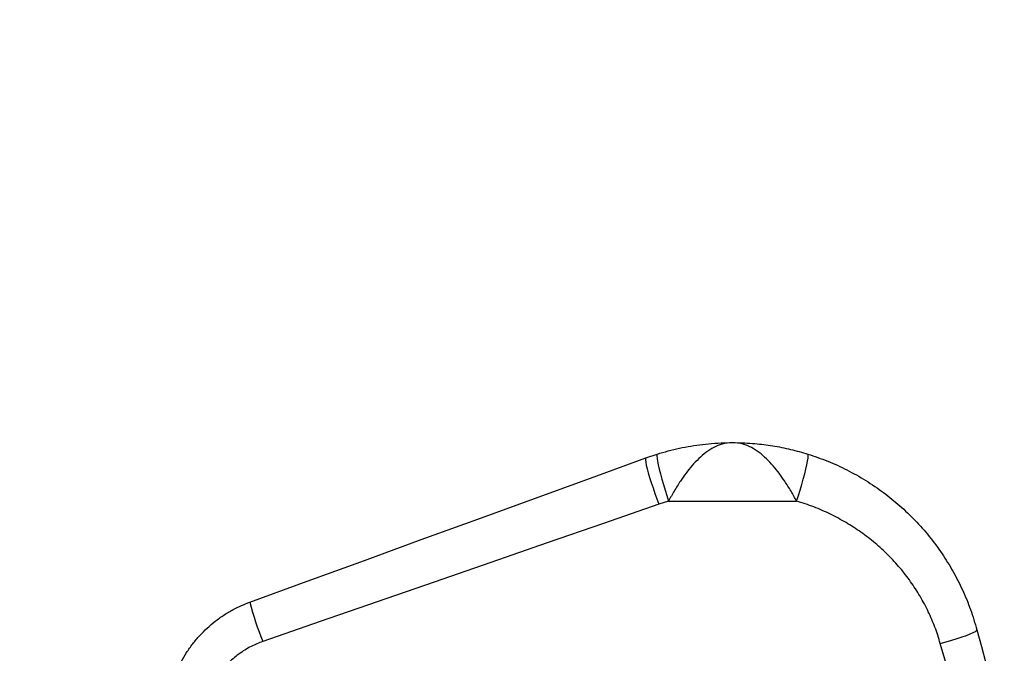
# Model space of a CAD drawing. Units: millimetres. Extents: x 2206 to 16803, y 2911 to 8851.
# Drawn here: x 14685 to 15074, y 5617 to 5867 of the extents above; entities that cross this region are included whole.
import ezdxf

# ---------------------------------------------------------------- set-up
doc = ezdxf.new("R2010")
doc.units = ezdxf.units.MM
doc.layers.add('标注层', color=6, linetype='Continuous')
doc.styles.get("Standard").update_dxf_attribs({"font": 'arial.ttf'})
doc.dimstyles.new('1：80', dxfattribs={"dimtxt": 80, "dimasz": 2.5, "dimexe": 1.25, "dimexo": 0.625, "dimtad": 1, "dimdec": 0, "dimdsep": 46, "dimtxsty": 'Standard', "dimcen": 2.5, "dimadec": 0, "dimazin": 0, "dimtfac": 1, "dimtdec": 0, "dimtmove": 0, "dimatfit": 3, "dimfxl": 1, "dimarcsym": 0})

# ---------------------------------------------------------------- blocks, each defined once
blk = doc.blocks.new('*D46')
at = {"layer": 'Defpoints', "color": 0, "transparency": 16777216}
for p in [(16803.2, 7707.48), (11544.05, 5626.1), (16803.2, 5626.1)]:
    blk.add_point(p, dxfattribs=at)
at = {"layer": '标注层', "color": 0, "lineweight": -2, "transparency": 16777216}
for p, q in [((11544.05, 5626.72), (11544.05, 7708.73)), ((16803.2, 5626.72), (16803.2, 7708.73)), ((11546.55, 7707.48), (16800.7, 7707.48))]:
    blk.add_line(p, q, dxfattribs=at)
at = {"layer": '标注层', "color": 0, "transparency": 16777216}
for points in [[(11546.55, 7707.9), (11546.55, 7707.07), (11544.05, 7707.48)], [(16800.7, 7707.9), (16800.7, 7707.07), (16803.2, 7707.48)]]:
    blk.add_solid(points, dxfattribs=at)
at = {"layer": '标注层', "color": 0, "transparency": 16777216, "insert": (14173.63, 7748.95), "char_height": 80, "attachment_point": 5}
blk.add_mtext('5259', dxfattribs=at)

msp = doc.modelspace()

# ---------------------------------------------------------------- linework, layer by layer
at = {"color": 7, "linetype": 'Continuous', "lineweight": 25}
for p, q in [((14932.31, 5694.08), (14936.76, 5695.58)), ((14941.23, 5677.01), (14937.44, 5675.8)), ((14941.23, 5677.01), (14991.8, 5677.01))]:
    msp.add_line(p, q, dxfattribs=at)
at = {"color": 7, "linetype": 'Continuous', "lineweight": 25, "flags": 128}
for points in [[(14775.75, 5637.09), (14798.42, 5645.34), (14821.01, 5653.57), (14843.52, 5661.76), (14865.91, 5669.91), (14888.19, 5678.02), (14910.33, 5686.08), (14932.31, 5694.08)], [(14932.31, 5694.08), (14932.16, 5693.84), (14932.13, 5693.27), (14932.23, 5692.39), (14932.44, 5691.23), (14932.78, 5689.8), (14933.22, 5688.14), (14933.76, 5686.29), (14934.39, 5684.3), (14935.09, 5682.2), (14935.84, 5680.05), (14936.63, 5677.9), (14937.44, 5675.8)], [(14936.76, 5695.58), (14936.63, 5695.35), (14936.6, 5694.79), (14936.67, 5693.91), (14936.86, 5692.73), (14937.15, 5691.28), (14937.53, 5689.6), (14938.01, 5687.72), (14938.55, 5685.68), (14939.17, 5683.55), (14939.83, 5681.35), (14940.52, 5679.16), (14941.23, 5677.01)], [(14991.8, 5677.01), (14992.51, 5679.16), (14993.21, 5681.35), (14993.87, 5683.55), (14994.48, 5685.68), (14995.03, 5687.72), (14995.5, 5689.6), (14995.88, 5691.28), (14996.17, 5692.73), (14996.36, 5693.91), (14996.44, 5694.79), (14996.41, 5695.35), (14996.27, 5695.58)], [(14937.44, 5675.8), (14915.46, 5668.18), (14893.32, 5660.5), (14871.04, 5652.78), (14848.65, 5645.02), (14826.14, 5637.22), (14803.55, 5629.39), (14780.88, 5621.53)], [(15048.6, 5620.75), (15050.9, 5621.38), (15053.15, 5622.03), (15055.28, 5622.68), (15057.23, 5623.33), (15058.97, 5623.94), (15060.45, 5624.51), (15061.62, 5625.02), (15062.47, 5625.46), (15062.96, 5625.81), (15063.09, 5626.07)], [(15063.09, 5626.07), (15064.85, 5619.52), (15066.61, 5612.95)], [(15052.13, 5608.25), (15050.36, 5614.5), (15048.6, 5620.75)]]:
    msp.add_lwpolyline(points, dxfattribs=at)
at = {"color": 7, "linetype": 'Continuous', "lineweight": 25}
msp.add_arc((14897, 5668.43), 125.23, 194.4894, 201.9932, dxfattribs=at)
for points, knots in [([(14936.76, 5695.58), (14937.1, 5695.68), (14938.9, 5696.24), (14942.18, 5697.14), (14948.18, 5698.5), (14956.01, 5699.71), (14962.61, 5700.09), (14966.17, 5700.11), (14966.45, 5700.11), (14966.5, 5700.11), (14966.52, 5700.11)], [0, 0, 0, 0, 0.035049, 0.185454, 0.335955, 0.642373, 0.971668, 0.995596, 0.997919, 1, 1, 1, 1]), ([(14966.52, 5700.11), (14966.5, 5700.11), (14965.11, 5700.11), (14962.63, 5699.74), (14959.13, 5698.3), (14956.06, 5696.34), (14953.15, 5693.86), (14950.53, 5691.09), (14948.11, 5688.07), (14945.76, 5684.74), (14943.42, 5681), (14941.96, 5678.34), (14941.23, 5677.01)], [0, 0, 0, 0, 0.001517, 0.1496054, 0.2659998, 0.3823692, 0.4880747, 0.5937455, 0.686931, 0.7800817, 0.8900926, 1, 1, 1, 1]), ([(14991.8, 5677.01), (14991.09, 5678.32), (14989.63, 5680.97), (14987.29, 5684.71), (14984.93, 5688.06), (14982.52, 5691.07), (14979.89, 5693.85), (14977, 5696.32), (14973.92, 5698.29), (14970.41, 5699.73), (14967.92, 5700.11), (14966.53, 5700.11), (14966.52, 5700.11)], [0, 0, 0, 0, 0.107737, 0.21993, 0.312053, 0.406264, 0.510696, 0.617638, 0.732571, 0.8504, 0.998483, 1, 1, 1, 1]), ([(14966.52, 5700.11), (14966.54, 5700.11), (14966.59, 5700.11), (14966.9, 5700.11), (14969.83, 5700.09), (14975.09, 5699.84), (14982.42, 5698.92), (14989.42, 5697.56), (14994, 5696.24), (14996.27, 5695.58)], [0, 0, 0, 0, 0.002081, 0.004838, 0.031133, 0.295163, 0.530193, 0.766819, 1, 1, 1, 1]), ([(14996.27, 5695.58), (14998.9, 5694.69), (15004.16, 5692.91), (15011.8, 5689.39), (15019.2, 5685.25), (15026.2, 5680.5), (15032.7, 5675.23), (15038.73, 5669.45), (15044.32, 5663.13), (15049.33, 5656.37), (15053.7, 5649.31), (15057.47, 5641.93), (15060.69, 5634.19), (15062.29, 5628.78), (15063.09, 5626.07)], [0, 0, 0, 0, 0.082528, 0.165057, 0.250025, 0.334995, 0.417389, 0.499784, 0.584508, 0.669231, 0.750764, 0.832295, 0.916148, 1, 1, 1, 1]), ([(15048.6, 5620.75), (15047.94, 5622.89), (15046.61, 5627.17), (15043.92, 5633.39), (15040.71, 5639.43), (15036.96, 5645.2), (15032.74, 5650.63), (15028.04, 5655.72), (15022.89, 5660.45), (15017.32, 5664.75), (15011.43, 5668.57), (15005.21, 5671.91), (14998.68, 5674.8), (14994.1, 5676.28), (14991.8, 5677.01)], [0, 0, 0, 0, 0.080218, 0.16044, 0.243125, 0.325814, 0.408239, 0.490668, 0.575432, 0.660198, 0.743979, 0.82776, 0.913881, 1, 1, 1, 1]), ([(14742.97, 5593.53), (14743.28, 5596.28), (14743.76, 5600.44), (14745.33, 5605.83), (14747.31, 5611.07), (14749.95, 5616.05), (14753.17, 5620.63), (14756.78, 5624.92), (14760.91, 5628.76), (14765.49, 5632.02), (14769.99, 5634.73), (14773.53, 5636.18), (14775.75, 5637.09)], [0, 0, 0, 0, 0.143623, 0.217582, 0.29154, 0.435092, 0.509, 0.582907, 0.726969, 0.801152, 0.875333, 1, 1, 1, 1]), ([(14780.88, 5621.53), (14779.33, 5620.92), (14775.98, 5619.6), (14771.28, 5616.64), (14766.93, 5612.84), (14763.32, 5608.38), (14760.55, 5603.42), (14758.63, 5598.07), (14758.17, 5594.35), (14757.93, 5592.49)], [0, 0, 0, 0, 0.127425, 0.27534, 0.423224, 0.568274, 0.71329, 0.856655, 1, 1, 1, 1])]:
    msp.add_open_spline(points, degree=3, knots=knots, dxfattribs=at)

# ---------------------------------------------------------------- dimensions: what is measured, and where the dimension line sits
at = {"layer": '标注层'}
dim = msp.add_linear_dim(base=(16803.2, 7707.48), p1=(11544.05, 5626.1), p2=(16803.2, 5626.1), dimstyle='1：80', dxfattribs=at)
dim.commit()
dim.dimension.update_dxf_attribs({"geometry": '*D46', "text_midpoint": (14173.63, 7748.95)})

doc.saveas('drawing.dxf')
